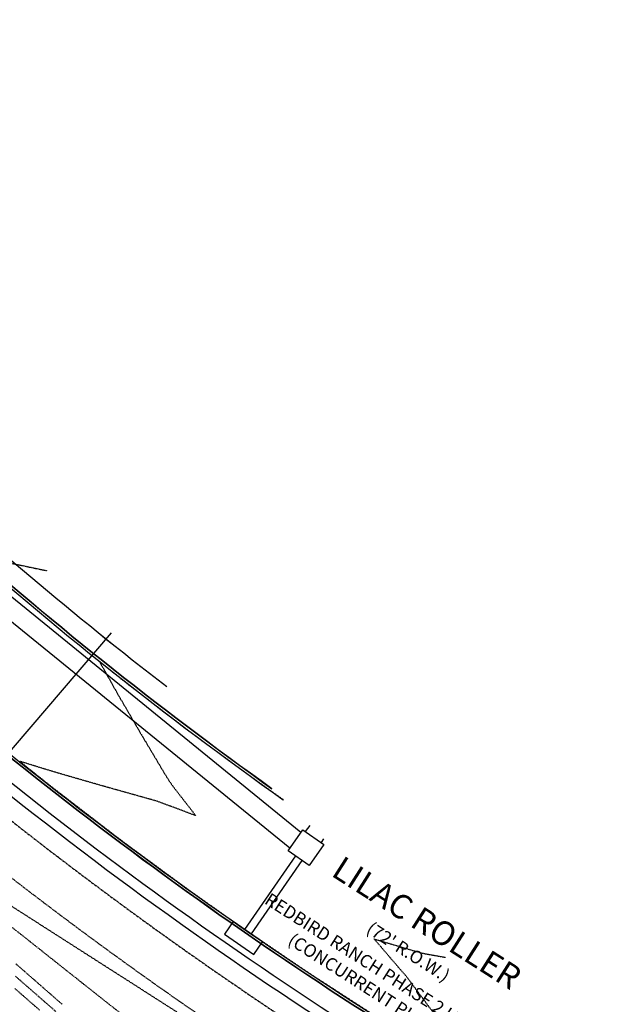
# Model space of a CAD drawing. Units: feet. Extents: x 2026394 to 2028483, y 13713987 to 13715985.
# Drawn here: x 2027970 to 2028153, y 13715669 to 13715976 of the extents above; entities that cross this region are included whole.
import ezdxf

# ---------------------------------------------------------------- set-up
doc = ezdxf.new("R2010")
doc.units = ezdxf.units.FT
doc.header["$MEASUREMENT"] = 0
for name, pattern in [('HIDDEN2', [0.1875, 0.125, -0.0625]), ('MP3000439$0$HIDDEN', [0.375, 0.25, -0.125]), ('MP3000439$0$PHANTOM2', [1.25, 0.625, -0.125, 0.125, -0.125, 0.125, -0.125])]:
    doc.linetypes.add(name, pattern=pattern)
for name, color, linetype in [('CE-ROAD-ANNO', 21, 'Continuous'), ('CE-TOPO-MAJR', 37, 'HIDDEN2'), ('CE-TOPO-MINR', 39, 'HIDDEN2'), ('CP-UTIL-COND', 4, 'Continuous'), ('MP3000439$0$CP-BNDY-PROP-6M-1', 254, 'MP3000439$0$PHANTOM2'), ('MP3000439$0$CP-ROAD-CURB-BACK-6M-1', 254, 'Continuous'), ('MP3000439$0$CP-ROAD-CURB-FACE-6M-1', 254, 'Continuous'), ('MP3000439$0$CP-STRM-PIPE-6M1', 252, 'Continuous'), ('MP3000439$0$CP-STRM-STRC-6M1', 252, 'Continuous'), ('MP3000439$0$CP-SWLK-OTLN-6M-1', 254, 'Continuous'), ('MP3000439$0$CP-UTIL-ESMT-6M-1', 253, 'MP3000439$0$HIDDEN'), ('MP3000439$0$CP-WATR-PIPE-12-6M-1', 1, 'Continuous'), ('VE-PROP-ANNO', 21, 'Continuous')]:
    doc.layers.add(name, color=color, linetype=linetype)
doc.layers.add('MP3000439$0$_nplt', color=21, linetype='Continuous', plot=False)
doc.styles.add('A_PD-080', font='Simplex.shx', dxfattribs={"height": 0.08})
doc.styles.add('PD-BOLD', font='sanss___.ttf')

msp = doc.modelspace()

# ---------------------------------------------------------------- linework, layer by layer
at = {"layer": 'CE-TOPO-MAJR', "color": 37, "linetype": 'HIDDEN2', "lineweight": -3, "elevation": 970}
for points in [[(2028001.53, 13715666.22), (2027996.95, 13715669.84), (2027993.07, 13715672.91), (2027989.11, 13715676.05), (2027984.61, 13715679.61), (2027981.27, 13715682.26), (2027976.16, 13715686.31), (2027973.43, 13715688.48), (2027967.7, 13715693.01)], [(2027968.85, 13715681.68), (2027975.76, 13715675.64), (2027976.55, 13715674.95), (2027983.29, 13715669.06)]]:
    msp.add_lwpolyline(points, dxfattribs=at)
at = {"layer": 'CE-TOPO-MINR', "color": 39, "linetype": 'HIDDEN2', "lineweight": -3}
for points, elevation in [([(2027966.17, 13715806.76), (2027971.27, 13715805.71), (2027977.07, 13715804.49), (2027978.65, 13715804.17)], 972), ([(2027976.55, 13715693.84), (2027976.55, 13715693.84), (2027950.29, 13715710.63)], 971), ([(2027968.69, 13715677.83), (2027973.84, 13715673.34), (2027976.46, 13715671.05), (2027981.37, 13715666.76)], 971), ([(2027968.54, 13715673.98), (2027971.92, 13715671.03), (2027976.36, 13715667.15)], 972)]:
    msp.add_lwpolyline(points, dxfattribs=dict(at, elevation=elevation))
at = {"layer": 'CP-UTIL-COND', "color": 21}
msp.add_line((2027998.57, 13715784.85), (2027960.16, 13715740), dxfattribs=at)
at = {"layer": 'MP3000439$0$_nplt'}
for points in [[(2027801.63, 13715975.9), (2027856.25, 13715915.58, 0.044505), (2028015.86, 13715768.07)], [(2028048.66, 13715736.25, -0.053765), (2027851.8, 13715911.55), (2027795.28, 13715973.97)]]:
    msp.add_lwpolyline(points, format="xyb", dxfattribs=at)
at = {"layer": 'MP3000439$0$CP-ROAD-CURB-BACK-6M-1'}
msp.add_arc((2028763.01, 13716736.63), 1229.25, 222.16038, 234.47052, dxfattribs=at)
at = {"layer": 'MP3000439$0$CP-ROAD-CURB-FACE-6M-1'}
msp.add_arc((2028763.01, 13716736.63), 1230, 222.16038, 234.69849, dxfattribs=at)
at = {"layer": 'MP3000439$0$CP-STRM-PIPE-6M1'}
for p, q in [((2028057.72, 13715722.65), (2027942.9, 13715815.94)), ((2028054.3, 13715717.7), (2027938.94, 13715811.43)), ((2028060.44, 13715724.83), (2028059.08, 13715722.87)), ((2028064.8, 13715720.59), (2028064.02, 13715719.46))]:
    msp.add_line(p, q, dxfattribs=at)
at = {"layer": 'MP3000439$0$CP-SWLK-OTLN-6M-1'}
msp.add_arc((2028763.01, 13716736.63), 1223.25, 222.16038, 232.35355, dxfattribs=at)

# ---------------------------------------------------------------- texts
at = {"layer": 'CE-ROAD-ANNO', "insert": (2028094.57, 13715690.68), "char_height": 7.5, "attachment_point": 5, "rotation": 327.4184, "style": 'PD-BOLD', "bg_fill": 3, "box_fill_scale": 1.1, "bg_fill_color": 256, "bg_fill_transparency": 0}
msp.add_mtext("LILAC ROLLER\\P{\\Fsimplex|c0;\\H0.53333x;(72' R.O.W.)}", dxfattribs=at)

# ---------------------------------------------------------------- next in the draw order: linework, layer by layer
at = {"layer": 'MP3000439$0$CP-STRM-STRC-6M1'}
msp.add_lwpolyline([(2028058.26, 13715723.44), (2028064.84, 13715718.89), (2028060.29, 13715712.31), (2028053.71, 13715716.86)], close=True, dxfattribs=at)

# ---------------------------------------------------------------- next in the draw order: texts
at = {"layer": 'VE-PROP-ANNO', "ltscale": 100, "insert": (2028084.02, 13715674.18), "char_height": 4, "attachment_point": 5, "rotation": 327.4183, "style": 'A_PD-080', "bg_fill": 3, "box_fill_scale": 1.1, "bg_fill_color": 256, "bg_fill_transparency": 3939207}
msp.add_mtext('REDBIRD RANCH PHASE 2 UNIT 6M-1\\P(CONCURRENT PLATTING)', dxfattribs=at)

# ---------------------------------------------------------------- next in the draw order: linework, layer by layer
at = {"layer": 'CE-TOPO-MINR', "color": 39, "linetype": 'HIDDEN2', "lineweight": -3, "elevation": 971}
for points in [[(2028052.29, 13715732.73), (2028052.14, 13715732.84), (2028045.58, 13715737.52), (2028043.82, 13715738.78), (2028039.06, 13715742.26), (2028026.96, 13715751.12), (2028025.61, 13715752.13), (2028023.99, 13715753.34), (2028016.48, 13715759.08), (2028004.45, 13715768.29), (2028004.09, 13715768.57), (2028002.24, 13715770.02), (2028000.52, 13715771.39), (2027994.91, 13715775.87), (2027999.88, 13715767.01), (2028001.02, 13715765), (2028001.39, 13715764.37), (2028008.06, 13715752.95), (2028014.98, 13715741.34), (2028015.46, 13715740.56), (2028017.11, 13715737.93), (2028018.89, 13715735.61), (2028024.91, 13715727.87), (2028012.93, 13715732.33), (2028012.19, 13715732.54), (2028009.03, 13715733.43), (2027996.11, 13715737.05), (2027982.95, 13715740.84), (2027980.58, 13715741.55), (2027979.98, 13715741.73), (2027976.96, 13715742.64), (2027970.06, 13715744.79), (2027977.61, 13715738.72), (2027977.92, 13715738.47), (2027979.89, 13715736.93), (2027985.17, 13715732.87), (2028000.02, 13715721.44), (2028001.42, 13715720.38), (2028003.08, 13715719.14), (2028009.29, 13715714.57), (2028020.46, 13715706.36), (2028027.53, 13715701.3), (2028029.05, 13715700.22), (2028039.49, 13715692.91), (2028041.2, 13715691.71), (2028043.24, 13715690.33), (2028055.5, 13715681.99), (2028056.75, 13715681.15), (2028062.25, 13715677.49), (2028068.18, 13715673.66), (2028082.42, 13715664.45)], [(2028218.85, 13715571.15), (2028215.17, 13715572.91), (2028210.22, 13715575.26), (2028205.67, 13715577.46), (2028188.81, 13715585.64), (2028187.41, 13715586.41), (2028179.97, 13715588.97), (2028180.03, 13715586.19), (2028169.03, 13715578.28), (2028167.12, 13715576.06), (2028160.31, 13715576.3), (2028134.06, 13715593.09), (2028107.81, 13715609.88), (2028081.55, 13715626.67), (2028055.3, 13715643.46), (2028029.05, 13715660.26), (2028002.8, 13715677.05), (2027976.55, 13715693.84)], [(2028099.73, 13715665.49), (2028091.62, 13715676.39), (2028091.4, 13715676.68), (2028090.75, 13715677.57), (2028088.05, 13715680.68), (2028080.55, 13715689.44), (2028091.66, 13715686.13), (2028095.47, 13715685.02), (2028095.8, 13715684.96), (2028096.91, 13715684.75), (2028102.84, 13715683.69)]]:
    msp.add_lwpolyline(points, dxfattribs=at)
at = {"layer": 'MP3000439$0$_nplt'}
msp.add_lwpolyline([(2028182.91, 13715606.02, -0.052891), (2027958.62, 13715752.89, 0.403853), (2027923.67, 13715750.01), (2027919.41, 13715745.16), (2027923.99, 13715741.28), (2027928.17, 13715746.04, -0.403853), (2027954.82, 13715748.24, 0.05666), (2028197.31, 13715592.05, 0.05666)], format="xyb", dxfattribs=at)
at = {"layer": 'MP3000439$0$CP-BNDY-PROP-6M-1'}
msp.add_arc((2028763.01, 13716736.63), 1286, 230.67599, 244.93919, dxfattribs=at)
at = {"layer": 'MP3000439$0$CP-ROAD-CURB-BACK-6M-1'}
msp.add_arc((2028763.01, 13716736.63), 1270.75, 230.72787, 242.83829, dxfattribs=at)
at = {"layer": 'MP3000439$0$CP-ROAD-CURB-FACE-6M-1'}
msp.add_arc((2028763.01, 13716736.63), 1270, 230.72787, 242.72704, dxfattribs=at)
at = {"layer": 'MP3000439$0$CP-STRM-PIPE-6M1'}
for p, q in [((2028055.98, 13715715.29), (2028040.17, 13715692.41)), ((2028058.03, 13715713.87), (2028042.23, 13715690.99))]:
    msp.add_line(p, q, dxfattribs=at)
at = {"layer": 'MP3000439$0$CP-STRM-STRC-6M1'}
msp.add_lwpolyline([(2028033.86, 13715690.9), (2028043.04, 13715684.55), (2028045.78, 13715688.53), (2028036.6, 13715694.87)], close=True, dxfattribs=at)
at = {"layer": 'MP3000439$0$CP-SWLK-OTLN-6M-1'}
msp.add_arc((2028763.01, 13716736.63), 1276.75, 230.72787, 243.69951, dxfattribs=at)
at = {"layer": 'MP3000439$0$CP-UTIL-ESMT-6M-1'}
msp.add_arc((2028763.01, 13716736.63), 1300, 230.0166, 246.65043, dxfattribs=at)
at = {"layer": 'MP3000439$0$CP-WATR-PIPE-12-6M-1'}
msp.add_arc((2028763.01, 13716736.63), 1280, 230.46219, 244.14638, dxfattribs=at)

doc.saveas('drawing.dxf')
